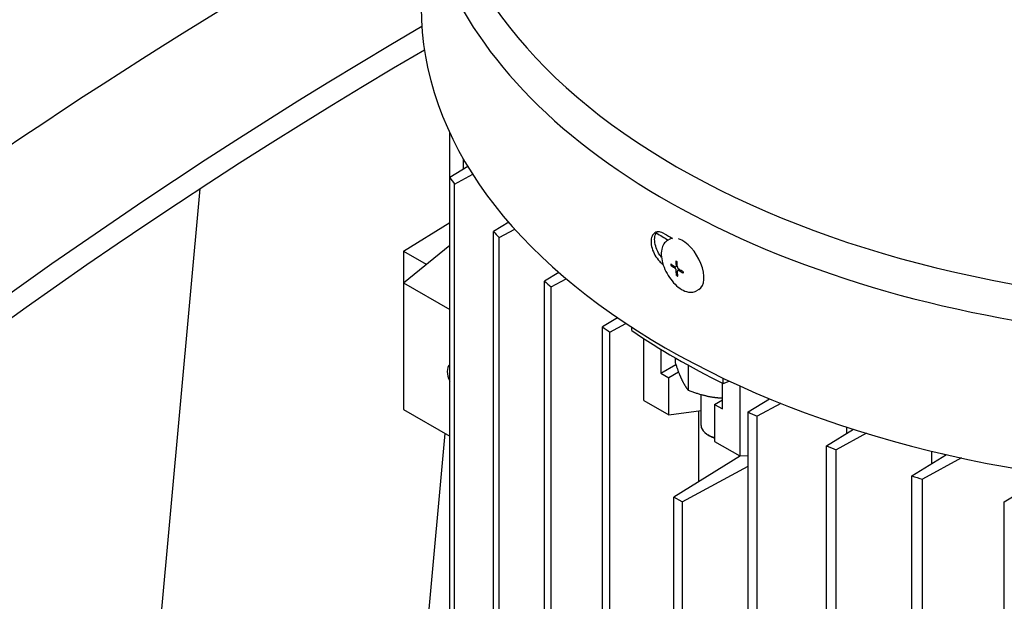
# Model space of a CAD drawing. Units: millimetres. Extents: x 311 to 4180, y 39 to 5448.
# Drawn here: x 1404 to 1556, y 4587 to 4677 of the extents above; entities that cross this region are included whole.
import ezdxf

# ---------------------------------------------------------------- set-up
doc = ezdxf.new("R2010")
doc.units = ezdxf.units.MM
doc.header["$LTSCALE"] = 20
doc.layers.add('Visible Edges(Hillmar_metric)', color=7, linetype='Continuous', lineweight=25)

msp = doc.modelspace()

# ---------------------------------------------------------------- linework, layer by layer
at = {"layer": 'Visible Edges(Hillmar_metric)'}
for p, q in [((1470.168, 4652.318), (1470.168, 4659.272)), ((1472.981, 4654.017), (1470.168, 4652.318)), ((1472.288, 4653.598), (1472.288, 4655.191)), ((1470.168, 4502.082), (1470.168, 4652.318)), ((1470.914, 4651.279), (1473.723, 4652.825)), ((1470.914, 4501.043), (1470.914, 4651.279)), ((1418.311, 4505.447), (1431.571, 4650.546)), ((1463.025, 4640.927), (1470.168, 4645.349)), ((1479.281, 4645.405), (1476.92, 4643.969)), ((1476.92, 4493.734), (1476.92, 4643.969)), ((1477.81, 4643.013), (1480.225, 4644.334)), ((1463.025, 4636.028), (1470.168, 4641.844)), ((1477.81, 4492.777), (1477.81, 4643.013)), ((1504.206, 4642.781), (1503.821, 4642.56)), ((1463.025, 4640.927), (1463.025, 4636.028)), ((1463.025, 4640.927), (1466.545, 4638.895)), ((1504.656, 4638.731), (1504.345, 4638.717)), ((1505.354, 4638.633), (1505.116, 4638.497)), ((1487.036, 4637.637), (1484.82, 4636.282)), ((1505.4, 4637.437), (1505.231, 4637.175)), ((1505.667, 4638.085), (1505.431, 4637.949)), ((1463.025, 4636.028), (1470.168, 4631.904)), ((1463.025, 4636.028), (1463.025, 4616.432)), ((1484.82, 4486.047), (1484.82, 4636.282)), ((1485.84, 4635.402), (1488.165, 4636.666)), ((1485.84, 4485.166), (1485.84, 4635.402)), ((1508.678, 4635.01), (1508.293, 4634.788)), ((1496.104, 4630.635), (1493.783, 4629.209)), ((1494.927, 4628.4), (1497.417, 4629.751)), ((1493.783, 4582.344), (1493.783, 4629.209)), ((1494.927, 4581.683), (1494.927, 4628.4)), ((1498.307, 4628.637), (1498.307, 4629.167)), ((1500.153, 4617.858), (1500.153, 4627.415)), ((1502.8, 4625.755), (1502.8, 4622.045)), ((1502.8, 4622.045), (1505.131, 4623.391)), ((1504.994, 4624.453), (1504.994, 4623.804)), ((1507.011, 4623.311), (1507.011, 4619.458)), ((1502.8, 4622.045), (1504.037, 4621.331)), ((1505.554, 4622.207), (1504.037, 4621.331)), ((1504.037, 4615.616), (1504.037, 4621.331)), ((1512.346, 4616.534), (1512.346, 4620.523)), ((1512.449, 4620.472), (1512.449, 4621.289)), ((1512.449, 4620.472), (1513.365, 4620.856)), ((1509.022, 4613.983), (1509.022, 4618.767)), ((1514.992, 4620.106), (1514.992, 4609.291)), ((1500.153, 4617.858), (1504.037, 4615.616)), ((1511.108, 4617.249), (1512.346, 4617.963)), ((1511.108, 4617.249), (1512.346, 4616.534)), ((1511.108, 4617.249), (1511.108, 4611.533)), ((1516.282, 4616.071), (1519.6, 4618.111)), ((1521.349, 4617.401), (1517.683, 4615.411)), ((1463.025, 4616.432), (1470.168, 4612.308)), ((1504.037, 4615.616), (1509.022, 4616.294)), ((1508.608, 4616.238), (1508.608, 4605.269)), ((1516.282, 4569.354), (1516.282, 4616.071)), ((1517.683, 4465.175), (1517.683, 4615.411)), ((1466.703, 4582.63), (1469.453, 4612.721)), ((1528.408, 4610.825), (1532.597, 4613.391)), ((1534.59, 4612.774), (1529.933, 4610.236)), ((1531.55, 4612.75), (1531.55, 4613.727)), ((1510.401, 4612.35), (1510.048, 4612.554)), ((1511.108, 4611.533), (1514.992, 4609.291)), ((1528.408, 4460.59), (1528.408, 4610.825)), ((1529.933, 4460.001), (1529.933, 4610.236)), ((1544.686, 4608.075), (1544.686, 4610.023)), ((1515.145, 4609.296), (1504.804, 4602.926)), ((1514.992, 4609.291), (1516.282, 4609.34)), ((1541.591, 4606.189), (1546.99, 4609.48)), ((1549.264, 4608.972), (1543.247, 4605.675)), ((1506.099, 4602.178), (1516.282, 4607.687)), ((1541.591, 4455.953), (1541.591, 4606.189)), ((1543.247, 4455.44), (1543.247, 4605.675)), ((1555.908, 4602.207), (1562.985, 4606.492)), ((1504.804, 4577.953), (1504.804, 4602.926)), ((1506.099, 4602.178), (1504.804, 4602.926)), ((1506.099, 4602.178), (1506.099, 4577.205)), ((1555.908, 4451.972), (1555.908, 4602.207))]:
    msp.add_line(p, q, dxfattribs=at)
for centre, major_axis, ratio, start_param, end_param in [((1594.547, 4747.99), (126.3, 0), 0.5773503, 2.3903968, 7.0343811), ((1394.188, 4067.042), (400, 692.82), 0.5773503, 0.6718174, 1.4501685), ((1412.149, 4056.673), (400, 692.82), 0.5773503, 0.6860664, 1.8525498), ((1412.149, 4056.673), (397.62, 688.698), 0.5773503, 0.6854698, 1.8525498), ((1594.547, 4701.45), (128.8, 0), 0.5773503, 2.944245, 6.480533), ((1594.547, 4705.532), (126.3, 0), 0.5773503, 3.1415927, 6.2831853), ((1450.686, 4034.423), (-400, -692.82), 0.5773503, 3.9003636, 4.5917612), ((1594.547, 4678.588), (128.8, 0), 0.5773503, 3.1415927, 6.2831853), ((1468.646, 4024.054), (-400, -692.82), 0.5773503, 3.9319363, 4.9941424), ((1468.646, 4024.054), (-397.62, -688.698), 0.5773503, 3.931241, 4.9941424), ((1617.881, 4687.059), (-159.5, 0), 0.5773503, 0.3868423, 0.3990562), ((1617.881, 4687.059), (159.5, 0), 0.5773503, 3.6285358, 3.6403219), ((1594.547, 4693.591), (126.5, 0), 0.5773503, 3.8928273, 3.9139278), ((1594.547, 4696.143), (-128.8, 0), 0.5773503, 0.7844554, 0.7980262), ((1506.442, 4638.895), (-2.236, 3.886), 0.5257469, 6.1124974, 6.2831853), ((1506.442, 4638.895), (2.236, -3.886), 0.5257469, 0, 2.6102565), ((1520.009, 4639.566), (-15.655, -0.997), 0.7980617, 6.2522338, 6.2713584), ((1518.396, 4633.664), (-16.738, 8.613), 0.0779232, 0.6987248, 0.7084967), ((1509.536, 4639.292), (-11.182, 6.325), 0.1673157, 1.2735793, 1.2833512), ((1517.909, 4646.877), (-15.866, -5.861), 0.6444134, 0.4465603, 0.4563323), ((1509.049, 4652.505), (-1.177, 16.731), 0.6553481, 2.690778, 2.70055), ((1508.22, 4647.054), (-0.835, -15.665), 0.118314, 5.3547284, 5.373853), ((1617.881, 4687.059), (159.5, 0), 0.5773503, 3.7256329, 3.7371376), ((1617.881, 4687.059), (159.5, 0), 0.5773503, 3.8208354, 3.832178), ((1594.547, 4676.036), (126.5, 0), 0.5773503, 3.8478569, 4.0061248), ((1471.51, 4621.331), (-1.229, 2.129), 0.5773503, 0.0971043, 1.4736921), ((1617.881, 4687.059), (-159.5, 0), 0.5773503, 0.880211, 0.8915535), ((1512.522, 4613.983), (-3.5, 0), 0.5773503, 0, 1.1548442), ((1512.522, 4613.574), (-3, 0), 0.5773503, 0.7853982, 1.0799136), ((1617.881, 4687.059), (-159.5, 0), 0.5773503, 0.9752514, 0.9867561), ((1594.547, 4665.422), (108, 0), 0.5773503, 4.24862, 4.255938), ((1617.881, 4687.059), (-159.5, 0), 0.5773503, 1.072067, 1.0838532)]:
    msp.add_ellipse(centre, major_axis=major_axis, ratio=ratio, start_param=start_param, end_param=end_param, dxfattribs=at)
for points, knots in [([(1503.386, 4643.61), (1503.119, 4643.764), (1502.837, 4643.867), (1502.319, 4643.922), (1502.084, 4643.873), (1501.714, 4643.66), (1501.554, 4643.481), (1501.342, 4643.005), (1501.29, 4642.708), (1501.29, 4642.401), (1501.29, 4642.093), (1501.342, 4641.734), (1501.554, 4641.002), (1501.714, 4640.631), (1502.084, 4639.974), (1502.319, 4639.646), (1502.761, 4639.172), (1502.956, 4639.002), (1503.148, 4638.864)], [1.3561716, 1.3561716, 1.3561716, 1.3561716, 1.4692033, 1.4692033, 1.582235, 1.582235, 1.69525518, 1.69525518, 1.80827536, 1.80827536, 1.80827536, 1.92128662, 1.92128662, 2.03429788, 2.03429788, 2.1473385, 2.1473385, 2.22726111, 2.22726111, 2.22726111, 2.22726111]), ([(1502.901, 4639.974), (1502.735, 4640.183), (1502.584, 4640.409), (1502.272, 4640.962), (1502.112, 4641.334), (1501.9, 4642.065), (1501.848, 4642.425), (1501.848, 4642.732), (1501.848, 4643.04), (1501.9, 4643.337), (1502.057, 4643.69), (1502.122, 4643.792), (1502.195, 4643.878)], [-0.30370838, -0.30370838, -0.30370838, -0.30370838, -0.22602266, -0.22602266, -0.11301133, -0.11301133, 0, 0, 0, 0.11302036, 0.11302036, 0.16792394, 0.16792394, 0.16792394, 0.16792394]), ([(1503.821, 4642.56), (1503.6, 4642.433), (1503.411, 4642.251), (1503.105, 4641.798), (1502.997, 4641.518), (1502.86, 4640.861), (1502.849, 4640.471), (1502.933, 4639.643), (1503.033, 4639.202), (1503.329, 4638.325), (1503.524, 4637.889), (1503.988, 4637.058), (1504.256, 4636.664), (1504.843, 4635.951), (1505.163, 4635.632), (1505.832, 4635.101), (1506.181, 4634.89), (1506.883, 4634.614), (1507.237, 4634.546), (1507.832, 4634.592), (1508.077, 4634.664), (1508.293, 4634.788)], [0.7869685, 0.7869685, 0.7869685, 0.7869685, 1.0386557, 1.0386557, 1.3208515, 1.3208515, 1.6533388, 1.6533388, 1.9957384, 1.9957384, 2.3329552, 2.3329552, 2.6678327, 2.6678327, 3.0044283, 3.0044283, 3.3460633, 3.3460633, 3.6828596, 3.6828596, 3.9285612, 3.9285612, 3.9285612, 3.9285612]), ([(1504.336, 4638.956), (1504.502, 4638.833), (1504.673, 4638.717), (1504.891, 4638.578), (1504.947, 4638.544), (1504.997, 4638.513)], [3.128733937, 3.128733937, 3.128733937, 3.128733937, 3.204777154, 3.204777154, 3.225657221, 3.225657221, 3.225657221, 3.225657221]), ([(1504.345, 4638.717), (1504.511, 4638.594), (1504.682, 4638.478), (1504.9, 4638.339), (1504.956, 4638.304), (1505.006, 4638.274)], [3.128733937, 3.128733937, 3.128733937, 3.128733937, 3.204777154, 3.204777154, 3.225657221, 3.225657221, 3.225657221, 3.225657221]), ([(1504.997, 4638.513), (1504.999, 4638.512), (1505.001, 4638.511), (1505.018, 4638.501), (1505.033, 4638.495), (1505.064, 4638.487), (1505.079, 4638.486), (1505.11, 4638.492), (1505.124, 4638.5), (1505.144, 4638.523), (1505.151, 4638.537), (1505.158, 4638.569), (1505.16, 4638.586), (1505.158, 4638.605)], [0.05905531, 0.05905531, 0.05905531, 0.05905531, 0.059951624, 0.059951624, 0.066539662, 0.066539662, 0.074090045, 0.074090045, 0.083346872, 0.083346872, 0.091107555, 0.091107555, 0.098416873, 0.098416873, 0.098416873, 0.098416873]), ([(1505.148, 4639.42), (1505.142, 4639.198), (1505.143, 4638.985), (1505.152, 4638.728), (1505.155, 4638.663), (1505.158, 4638.605)], [3.128733937, 3.128733937, 3.128733937, 3.128733937, 3.204777154, 3.204777154, 3.225657221, 3.225657221, 3.225657221, 3.225657221]), ([(1505.361, 4638.477), (1505.358, 4638.534), (1505.355, 4638.599), (1505.345, 4638.857), (1505.344, 4639.07), (1505.351, 4639.291)], [3.300940616, 3.300940616, 3.300940616, 3.300940616, 3.321820684, 3.321820684, 3.397863901, 3.397863901, 3.397863901, 3.397863901]), ([(1505.182, 4637.967), (1505.182, 4637.97), (1505.182, 4637.972), (1505.181, 4637.993), (1505.178, 4638.012), (1505.168, 4638.054), (1505.16, 4638.077), (1505.138, 4638.128), (1505.122, 4638.155), (1505.09, 4638.2), (1505.073, 4638.219), (1505.039, 4638.251), (1505.023, 4638.264), (1505.006, 4638.274)], [0.05905531, 0.05905531, 0.05905531, 0.05905531, 0.059951624, 0.059951624, 0.066539662, 0.066539662, 0.074090045, 0.074090045, 0.083346872, 0.083346872, 0.091107555, 0.091107555, 0.098416873, 0.098416873, 0.098416873, 0.098416873]), ([(1505.231, 4637.175), (1505.209, 4637.38), (1505.194, 4637.585), (1505.185, 4637.843), (1505.183, 4637.909), (1505.182, 4637.967)], [3.128733937, 3.128733937, 3.128733937, 3.128733937, 3.204777154, 3.204777154, 3.225657221, 3.225657221, 3.225657221, 3.225657221]), ([(1505.361, 4638.477), (1505.361, 4638.474), (1505.361, 4638.472), (1505.363, 4638.452), (1505.366, 4638.433), (1505.378, 4638.392), (1505.386, 4638.369), (1505.409, 4638.319), (1505.425, 4638.292), (1505.457, 4638.246), (1505.473, 4638.227), (1505.505, 4638.194), (1505.521, 4638.181), (1505.537, 4638.17)], [0.05905531, 0.05905531, 0.05905531, 0.05905531, 0.059951624, 0.059951624, 0.066539662, 0.066539662, 0.074090045, 0.074090045, 0.083346872, 0.083346872, 0.091107555, 0.091107555, 0.098416873, 0.098416873, 0.098416873, 0.098416873]), ([(1505.546, 4637.931), (1505.544, 4637.932), (1505.542, 4637.933), (1505.525, 4637.944), (1505.511, 4637.95), (1505.482, 4637.959), (1505.467, 4637.96), (1505.437, 4637.955), (1505.423, 4637.947), (1505.402, 4637.923), (1505.395, 4637.909), (1505.386, 4637.876), (1505.384, 4637.858), (1505.384, 4637.839)], [0.05905531, 0.05905531, 0.05905531, 0.05905531, 0.059951624, 0.059951624, 0.066539662, 0.066539662, 0.074090045, 0.074090045, 0.083346872, 0.083346872, 0.091107555, 0.091107555, 0.098416873, 0.098416873, 0.098416873, 0.098416873]), ([(1505.433, 4637.046), (1505.411, 4637.251), (1505.397, 4637.457), (1505.387, 4637.714), (1505.386, 4637.78), (1505.384, 4637.839)], [3.128733937, 3.128733937, 3.128733937, 3.128733937, 3.204777154, 3.204777154, 3.225657221, 3.225657221, 3.225657221, 3.225657221]), ([(1506.236, 4637.749), (1506.041, 4637.856), (1505.858, 4637.964), (1505.64, 4638.103), (1505.585, 4638.138), (1505.537, 4638.17)], [3.128733937, 3.128733937, 3.128733937, 3.128733937, 3.204777154, 3.204777154, 3.225657221, 3.225657221, 3.225657221, 3.225657221]), ([(1506.245, 4637.51), (1506.05, 4637.616), (1505.867, 4637.725), (1505.648, 4637.864), (1505.594, 4637.899), (1505.546, 4637.931)], [3.128733937, 3.128733937, 3.128733937, 3.128733937, 3.204777154, 3.204777154, 3.225657221, 3.225657221, 3.225657221, 3.225657221])]:
    msp.add_open_spline(points, degree=3, knots=knots, dxfattribs=at)
for points, weights in [([(1504.994, 4623.804), (1505.534, 4622.148), (1506.002, 4621.139)], [2, 2.15470053838, 2.15470053838]), ([(1506.002, 4621.139), (1506.471, 4620.13), (1507.011, 4619.458)], [2.15470053838, 2.15470053838, 1.99999999999]), ([(1507.011, 4619.458), (1509.028, 4618.653), (1510.775, 4618.383)], [2, 2.15470053838, 2.15470053838]), ([(1510.775, 4618.383), (1511.549, 4618.263), (1512.346, 4618.231)], [2.15470053838, 2.15470053838, 2.12433087267])]:
    msp.add_rational_spline(points, weights, degree=2, dxfattribs=at)

doc.saveas('drawing.dxf')
